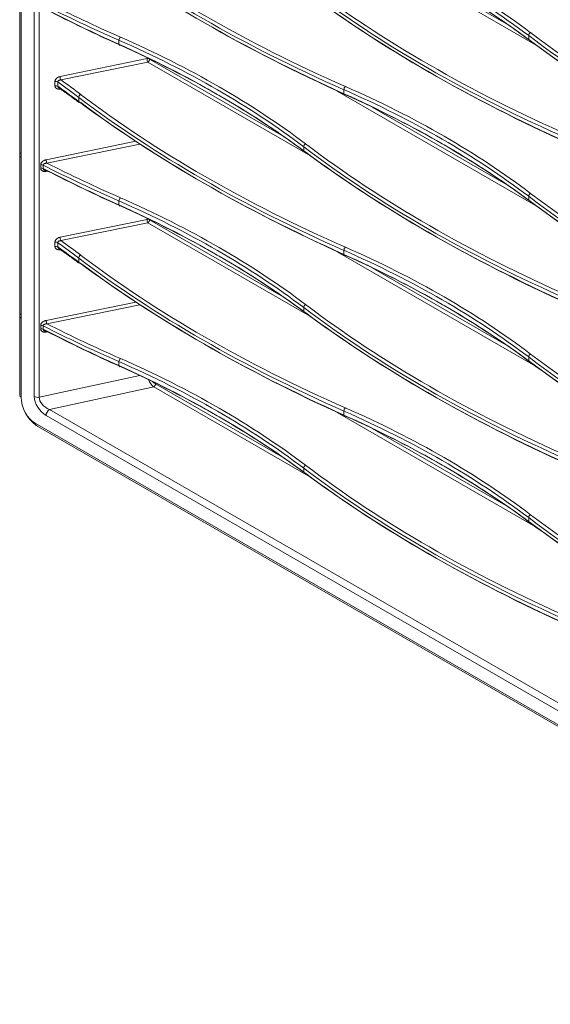
# Model space of a CAD drawing. Units: inches. Extents: x 0 to 8119, y 0 to 5791.
# Drawn here: x 3649 to 3754, y 4261 to 4456 of the extents above; entities that cross this region are included whole.
import ezdxf

# ---------------------------------------------------------------- set-up
doc = ezdxf.new("R2010")
doc.units = ezdxf.units.IN
doc.header["$MEASUREMENT"] = 0
doc.layers.add('102', color=7, linetype='Continuous', true_color=0xffffff)

msp = doc.modelspace()

# ---------------------------------------------------------------- linework, layer by layer
at = {"layer": '102', "color": 3, "linetype": 'Continuous', "lineweight": 13}
for p, q in [((3649.21, 4996.43), (3649.21, 4381.36)), ((3649.5, 4996.02), (3649.5, 4380.95)), ((3652.08, 4381.11), (3652.08, 4994.53)), ((3653.08, 4994.39), (3653.08, 4380.96)), ((3751.35, 4450.83), (3712.1, 4473.5)), ((3719.01, 4470.3), (3745.91, 4454.77)), ((3668.85, 4450.92), (3668.85, 4451.72)), ((3749.99, 4451.84), (3749.99, 4452.64)), ((3657.19, 4444.52), (3674.42, 4448.07)), ((3674.58, 4447.39), (3657.35, 4443.85)), ((3674.42, 4448.07), (3674.42, 4448.28)), ((3706.81, 4428.78), (3674.58, 4447.39)), ((3674.92, 4448.04), (3674.92, 4447.99)), ((3674.92, 4447.99), (3701.37, 4432.72)), ((3656.19, 4442.68), (3656.19, 4443.53)), ((3656.73, 4443.44), (3656.73, 4442.59)), ((3657.27, 4442.05), (3657.19, 4442.04)), ((3751.35, 4418.99), (3712.1, 4441.65)), ((3713.4, 4441.12), (3713.4, 4441.92)), ((3660.9, 4439.59), (3660.9, 4440.39)), ((3719.01, 4438.46), (3745.91, 4422.93)), ((3654.44, 4428.04), (3672.2, 4431.69)), ((3673.02, 4431.15), (3654.6, 4427.36)), ((3705.44, 4429.79), (3705.44, 4430.6)), ((3653.36, 4426.34), (3653.36, 4427.03)), ((3653.84, 4426.97), (3653.84, 4426.28)), ((3654.77, 4425.76), (3654.44, 4425.71)), ((3668.85, 4419.07), (3668.85, 4419.88)), ((3749.99, 4419.99), (3749.99, 4420.8)), ((3657.19, 4412.68), (3674.42, 4416.22)), ((3674.42, 4416.22), (3674.42, 4416.44)), ((3674.92, 4416.19), (3674.92, 4416.15)), ((3674.92, 4416.15), (3701.37, 4400.88)), ((3674.58, 4415.55), (3657.35, 4412)), ((3706.81, 4396.94), (3674.58, 4415.55)), ((3656.19, 4410.84), (3656.19, 4411.69)), ((3656.73, 4411.6), (3656.73, 4410.75)), ((3657.27, 4410.21), (3657.19, 4410.2)), ((3713.4, 4409.27), (3713.4, 4410.08)), ((3660.9, 4407.75), (3660.9, 4408.55)), ((3751.35, 4387.14), (3712.1, 4409.81)), ((3719.01, 4406.62), (3745.92, 4391.08)), ((3654.44, 4396.19), (3672.2, 4399.84)), ((3673.02, 4399.3), (3654.6, 4395.52)), ((3705.44, 4397.95), (3705.44, 4398.75)), ((3653.36, 4394.5), (3653.36, 4395.19)), ((3653.84, 4395.13), (3653.84, 4394.44)), ((3654.77, 4393.92), (3654.44, 4393.87)), ((3749.99, 4388.15), (3749.99, 4388.95)), ((3668.85, 4387.23), (3668.85, 4388.03)), ((3653.08, 4380.96), (3673, 4385.27)), ((3675.76, 4383.03), (3655.1, 4378.56)), ((3706.78, 4365.12), (3675.76, 4383.03)), ((3676.1, 4383.63), (3701.38, 4369.03)), ((4096.66, 4122.04), (3654.43, 4377.36)), ((3655.1, 4378.56), (4097.33, 4123.24)), ((3751.35, 4355.3), (3712.1, 4377.96)), ((3713.4, 4377.43), (3713.4, 4378.24)), ((3652.27, 4375.81), (4096.66, 4119.24)), ((3652.48, 4375.35), (4096.87, 4118.78)), ((3719.02, 4374.77), (3745.91, 4359.24)), ((3705.44, 4366.1), (3705.44, 4366.91)), ((3749.99, 4356.31), (3749.99, 4357.11))]:
    msp.add_line(p, q, dxfattribs=at)
for centre, major_axis, ratio, start_param, end_param in [((3977.48, 4594.42), (286.94, 9.91), 0.599033, 3.776572, 4.036026), ((3977.47, 4594.82), (286.44, 9.91), 0.59907, 3.776533, 4.035987), ((3977.48, 4575.79), (-286.95, 9.18), 0.554816, 0.673422, 0.932876), ((3977.47, 4575.38), (-286.45, 9.18), 0.554776, 0.673451, 0.932905), ((3591.45, 4376.4), (200.46, 6.94), 0.59907, 0.63494, 0.894394), ((3888.37, 4582.57), (286.44, 9.91), 0.59907, 3.776533, 4.035987), ((3591.46, 4376), (199.96, 6.94), 0.599123, 0.634884, 0.894338), ((3591.46, 4387.67), (-199.97, 6.42), 0.554719, 3.815084, 4.074538), ((3591.45, 4387.26), (-200.47, 6.43), 0.554776, 3.815043, 4.074497), ((3888.38, 4582.17), (286.94, 9.91), 0.599033, 3.776572, 4.036026), ((3888.38, 4563.55), (-286.95, 9.18), 0.554816, 0.673422, 0.932876), ((3888.37, 4563.13), (-286.45, 9.18), 0.554776, 0.673451, 0.932905), ((3932.92, 4572.78), (286.44, 9.91), 0.59907, 3.776533, 4.035987), ((3932.93, 4572.38), (286.94, 9.91), 0.599033, 3.776572, 4.036026), ((3932.93, 4553.75), (-286.95, 9.18), 0.554816, 0.673422, 0.932876), ((3932.92, 4553.33), (-286.45, 9.18), 0.554776, 0.673451, 0.932905), ((3843.84, 4591.97), (286.94, 9.91), 0.599033, 3.96818, 4.036026), ((3843.82, 4592.37), (286.44, 9.91), 0.59907, 3.970212, 4.035987), ((3843.84, 4573.34), (-286.95, 9.18), 0.554816, 0.86503, 0.932876), ((3843.82, 4572.93), (-286.45, 9.18), 0.554776, 0.867129, 0.932905), ((3750.39, 4452.82), (0.302, 0.399), 0.64431, 0.900057, 2.432779), ((3977.47, 4562.98), (286.44, 9.91), 0.59907, 3.776533, 4.035987), ((3669.16, 4451.95), (0.201, 0.458), 0.500674, 0.764364, 2.297086), ((3546.92, 4353.96), (199.96, 6.94), 0.599123, 0.634884, 0.894338), ((3669.16, 4451.14), (0.205, 0.456), 0.494936, 2.301344, 3.834065), ((3546.92, 4365.63), (-199.97, 6.42), 0.554719, 3.815084, 4.074538), ((3546.9, 4354.36), (200.46, 6.94), 0.59907, 0.63494, 0.894394), ((3977.48, 4562.58), (286.94, 9.91), 0.599033, 3.776572, 4.036026), ((3977.48, 4543.95), (-286.95, 9.18), 0.554816, 0.673422, 0.932876), ((3977.47, 4543.53), (-286.45, 9.18), 0.554776, 0.673451, 0.932905), ((3546.9, 4365.21), (-200.47, 6.43), 0.554776, 3.815043, 4.074497), ((3674.57, 4447.79), (0.5, 0), 0.57735, 0.785398, 1.867502), ((3674.57, 4447.79), (-0.101, 0.49), 0.219011, 0.927708, 2.480482), ((3674.57, 4447.79), (0.25, 0.433), 0.57735, 3.965388, 5.497787), ((3656.34, 4443.26), (-0.5, 0), 0.57735, 3.830743, 5.009095), ((3502.37, 4363.76), (199.96, 6.94), 0.599123, 0.634884, 0.668363), ((3657.34, 4444.25), (-0.101, 0.49), 0.219011, 0.927708, 2.480482), ((3502.36, 4364.16), (200.46, 6.94), 0.59907, 0.63494, 0.666453), ((3656.34, 4442.41), (-0.5, 0), 0.57735, 3.830743, 5.009095), ((3502.37, 4375.42), (-199.97, 6.42), 0.554719, 3.815084, 3.848563), ((3713.71, 4442.15), (0.201, 0.458), 0.500674, 0.764364, 2.297086), ((3591.46, 4344.16), (199.96, 6.94), 0.599123, 0.634884, 0.894338), ((3591.45, 4344.56), (200.46, 6.94), 0.59907, 0.63494, 0.894394), ((3661.29, 4440.57), (0.302, 0.399), 0.64431, 0.900057, 2.432779), ((3888.38, 4550.33), (286.94, 9.91), 0.599033, 3.776572, 4.036026), ((3661.29, 4439.76), (0.298, 0.401), 0.650048, 2.427269, 3.141685), ((3888.38, 4531.7), (-286.95, 9.18), 0.554816, 0.673422, 0.932876), ((3888.37, 4550.73), (286.44, 9.91), 0.59907, 3.776533, 4.035987), ((3888.37, 4531.29), (-286.45, 9.18), 0.554776, 0.673451, 0.932905), ((3713.71, 4441.35), (0.205, 0.456), 0.494936, 2.301344, 3.834065), ((3591.46, 4355.83), (-199.97, 6.42), 0.554719, 3.815084, 4.074538), ((3591.45, 4355.41), (-200.47, 6.43), 0.554776, 3.815043, 4.074497), ((3705.84, 4430.77), (0.302, 0.399), 0.64431, 0.900057, 2.432779), ((3932.93, 4540.53), (286.94, 9.91), 0.599033, 3.776572, 4.036026), ((3932.93, 4521.91), (-286.95, 9.18), 0.554816, 0.673422, 0.932876), ((3932.92, 4540.93), (286.44, 9.91), 0.59907, 3.776533, 4.035987), ((3932.92, 4521.49), (-286.45, 9.18), 0.554776, 0.673451, 0.932905), ((3654.58, 4427.76), (-0.101, 0.49), 0.219011, 0.927708, 2.480482), ((3653.5, 4426.75), (-0.5, 0), 0.57735, 3.988872, 5.009095), ((3653.5, 4426.07), (-0.5, 0), 0.57735, 3.988872, 5.009095), ((3843.84, 4560.13), (286.94, 9.91), 0.599033, 3.96818, 4.036026), ((3843.84, 4541.5), (-286.95, 9.18), 0.554816, 0.86503, 0.932876), ((3654.58, 4425.44), (0.073, -0.495), 0.258155, 3.554668, 4.082708), ((3843.82, 4560.53), (286.44, 9.91), 0.59907, 3.970212, 4.035987), ((3843.82, 4541.09), (-286.45, 9.18), 0.554776, 0.867129, 0.932905), ((3669.16, 4420.11), (0.201, 0.458), 0.500674, 0.764364, 2.297086), ((3546.92, 4322.11), (199.96, 6.94), 0.599123, 0.634884, 0.894338), ((3546.9, 4322.52), (200.46, 6.94), 0.59907, 0.63494, 0.894394), ((3750.39, 4420.97), (0.302, 0.399), 0.64431, 0.900057, 2.432779), ((3977.48, 4530.73), (286.94, 9.91), 0.599033, 3.776572, 4.036026), ((3977.48, 4512.11), (-286.95, 9.18), 0.554816, 0.673422, 0.932876), ((3977.47, 4531.13), (286.44, 9.91), 0.59907, 3.776533, 4.035987), ((3977.47, 4511.69), (-286.45, 9.18), 0.554776, 0.673451, 0.932905), ((3669.16, 4419.3), (0.205, 0.456), 0.494936, 2.301344, 3.834065), ((3546.92, 4333.78), (-199.97, 6.42), 0.554719, 3.815084, 4.074538), ((3546.9, 4333.37), (-200.47, 6.43), 0.554776, 3.815043, 4.074497), ((3674.57, 4415.95), (0.5, 0), 0.57735, 0.785398, 1.867502), ((3674.57, 4415.95), (-0.101, 0.49), 0.219011, 0.927708, 2.480482), ((3674.57, 4415.95), (0.25, 0.433), 0.57735, 3.965388, 5.497787), ((3657.34, 4412.4), (-0.101, 0.49), 0.219011, 0.927708, 2.480482), ((3502.36, 4332.31), (200.46, 6.94), 0.59907, 0.63494, 0.666453), ((3656.34, 4411.41), (-0.5, 0), 0.57735, 3.830743, 5.009095), ((3656.34, 4410.56), (-0.5, 0), 0.57735, 3.830743, 5.009095), ((3502.37, 4331.91), (199.96, 6.94), 0.599123, 0.634884, 0.668363), ((3502.37, 4343.58), (-199.97, 6.42), 0.554719, 3.815084, 3.848563), ((3713.71, 4410.31), (0.201, 0.458), 0.500674, 0.764364, 2.297086), ((3591.46, 4312.32), (199.96, 6.94), 0.599123, 0.634884, 0.894338), ((3591.45, 4312.72), (200.46, 6.94), 0.59907, 0.63494, 0.894394), ((3661.29, 4408.73), (0.302, 0.399), 0.64431, 0.900057, 2.432779), ((3888.38, 4518.49), (286.94, 9.91), 0.599033, 3.776572, 4.036026), ((3888.37, 4518.89), (286.44, 9.91), 0.59907, 3.776533, 4.035987), ((3713.71, 4409.5), (0.205, 0.456), 0.494936, 2.301344, 3.834065), ((3591.46, 4323.98), (-199.97, 6.42), 0.554719, 3.815084, 4.074538), ((3591.45, 4323.57), (-200.47, 6.43), 0.554776, 3.815043, 4.074497), ((3661.29, 4407.92), (0.298, 0.401), 0.650048, 2.427269, 3.141685), ((3888.38, 4499.86), (-286.95, 9.18), 0.554816, 0.673422, 0.932876), ((3888.37, 4499.44), (-286.45, 9.18), 0.554776, 0.673451, 0.932905), ((3705.84, 4398.93), (0.302, 0.399), 0.64431, 0.900057, 2.432779), ((3932.93, 4508.69), (286.94, 9.91), 0.599033, 3.776572, 4.036026), ((3932.92, 4509.09), (286.44, 9.91), 0.59907, 3.776533, 4.035987), ((3932.93, 4490.06), (-286.95, 9.18), 0.554816, 0.673422, 0.932876), ((3932.92, 4489.65), (-286.45, 9.18), 0.554776, 0.673451, 0.932905), ((3653.5, 4394.91), (-0.5, 0), 0.57735, 3.988872, 5.009095), ((3653.5, 4394.22), (-0.5, 0), 0.57735, 3.988872, 5.009095), ((3843.84, 4528.28), (286.94, 9.91), 0.599033, 3.96818, 4.036026), ((3843.84, 4509.66), (-286.95, 9.18), 0.554816, 0.86503, 0.932876), ((3654.58, 4395.92), (-0.101, 0.49), 0.219011, 0.927708, 2.480482), ((3843.82, 4528.68), (286.44, 9.91), 0.59907, 3.970212, 4.035987), ((3654.58, 4393.6), (0.073, -0.495), 0.258155, 3.554668, 4.082708), ((3843.82, 4509.24), (-286.45, 9.18), 0.554776, 0.867129, 0.932905), ((3669.16, 4388.26), (0.201, 0.458), 0.500674, 0.764364, 2.297086), ((3546.9, 4290.67), (200.46, 6.94), 0.59907, 0.63494, 0.894394), ((3750.39, 4389.13), (0.302, 0.399), 0.64431, 0.900057, 2.432779), ((3977.48, 4498.89), (286.94, 9.91), 0.599033, 3.776572, 4.036026), ((3977.47, 4499.29), (286.44, 9.91), 0.59907, 3.776533, 4.035987), ((3546.92, 4290.27), (199.96, 6.94), 0.599123, 0.634884, 0.894338), ((3669.16, 4387.46), (0.205, 0.456), 0.494936, 2.301344, 3.834065), ((3546.92, 4301.94), (-199.97, 6.42), 0.554719, 3.815084, 4.074538), ((3546.9, 4301.52), (-200.47, 6.43), 0.554776, 3.815043, 4.074497), ((3977.48, 4480.26), (-286.95, 9.18), 0.554816, 0.673422, 0.932876), ((3977.47, 4479.85), (-286.45, 9.18), 0.554776, 0.673451, 0.932905), ((3675.77, 4384.63), (-0.97, 1.81), 0.51322, 1.389737, 2.325058), ((3676.12, 4384.84), (-0.94, 1.28), 0.582494, 1.72256, 2.216893), ((3675.74, 4383.42), (0.25, 0.433), 0.57735, 3.979351, 5.497787), ((3650.21, 4381.36), (1, 0), 0.57735, 3.141603, 3.926991), ((3652.33, 4379.4), (-1.75, 3.81), 0.584095, 0.904194, 2.452183), ((3652.79, 4381.52), (1, 0), 0.57735, 3.926991, 5.009095), ((3654.49, 4379.78), (-1.88, 2.56), 0.582494, 0.670669, 2.216893), ((3655.19, 4380.19), (-1.93, 1.35), 0.632024, 0.394164, 1.940388), ((3713.71, 4378.46), (0.201, 0.458), 0.500674, 0.764364, 2.297086), ((3591.45, 4280.87), (200.46, 6.94), 0.59907, 0.63494, 0.894394), ((3653.04, 4379.81), (-1.94, 4.79), 0.629775, 1.644989, 2.466415), ((3655.13, 4377.77), (0.5, 0.866), 0.57735, 0.837758, 2.356194), ((3591.46, 4280.47), (199.96, 6.94), 0.599123, 0.634884, 0.894338), ((3713.71, 4377.66), (0.205, 0.456), 0.494936, 2.301344, 3.834065), ((3591.46, 4292.14), (-199.97, 6.42), 0.554719, 3.815084, 4.074538), ((3591.45, 4291.73), (-200.47, 6.43), 0.554776, 3.815043, 4.074497), ((3652.98, 4376.22), (0.5, 0.866), 0.57735, 2.356194, 3.141579), ((3705.84, 4367.08), (0.302, 0.399), 0.64431, 0.900057, 2.432779), ((3932.92, 4477.25), (286.44, 9.91), 0.59907, 3.776533, 4.035987), ((3932.93, 4476.85), (286.94, 9.91), 0.599033, 3.776572, 4.036026), ((3932.93, 4458.22), (-286.95, 9.18), 0.554816, 0.673422, 0.932876), ((3932.92, 4457.8), (-286.45, 9.18), 0.554776, 0.673451, 0.932905), ((3750.39, 4357.29), (0.302, 0.399), 0.64431, 0.900057, 2.432779), ((3977.47, 4467.45), (286.44, 9.91), 0.59907, 3.776533, 4.035987), ((3977.48, 4467.05), (286.94, 9.91), 0.599033, 3.776572, 4.036026), ((3977.48, 4448.42), (-286.95, 9.18), 0.554816, 0.673422, 0.932876), ((3977.47, 4448), (-286.45, 9.18), 0.554776, 0.673451, 0.932905)]:
    msp.add_ellipse(centre, major_axis=major_axis, ratio=ratio, start_param=start_param, end_param=end_param, dxfattribs=at)
for points, knots in [([(3656.19, 4443.53), (3656.19, 4443.59), (3656.2, 4443.64), (3656.22, 4443.73), (3656.23, 4443.75), (3656.24, 4443.8), (3656.25, 4443.81), (3656.26, 4443.84), (3656.27, 4443.85), (3656.3, 4443.92), (3656.33, 4443.97), (3656.38, 4444.03), (3656.39, 4444.05), (3656.41, 4444.07), (3656.44, 4444.11), (3656.5, 4444.16), (3656.54, 4444.21), (3656.58, 4444.24), (3656.59, 4444.25), (3656.62, 4444.27), (3656.63, 4444.28), (3656.7, 4444.33), (3656.76, 4444.36), (3656.85, 4444.41), (3656.88, 4444.42), (3656.92, 4444.44), (3656.94, 4444.45), (3656.97, 4444.46), (3656.98, 4444.47), (3657.06, 4444.49), (3657.13, 4444.51), (3657.19, 4444.52)], [0, 0, 0, 0, 0.125, 0.125, 0.1875, 0.1875, 0.21875, 0.21875, 0.25, 0.25, 0.375, 0.375, 0.40625, 0.40625, 0.4375, 0.5, 0.5625, 0.5625, 0.59375, 0.59375, 0.625, 0.625, 0.75, 0.75, 0.8125, 0.8125, 0.84375, 0.84375, 0.875, 0.875, 1, 1, 1, 1]), ([(3657.35, 4443.85), (3657.31, 4443.85), (3657.28, 4443.84), (3657.2, 4443.84), (3657.17, 4443.83), (3657.1, 4443.81), (3657.06, 4443.8), (3657.01, 4443.78), (3657, 4443.77), (3656.97, 4443.76), (3656.95, 4443.75), (3656.91, 4443.72), (3656.88, 4443.71), (3656.84, 4443.67), (3656.83, 4443.66), (3656.81, 4443.64), (3656.78, 4443.61), (3656.77, 4443.59), (3656.76, 4443.57), (3656.75, 4443.56), (3656.75, 4443.54), (3656.74, 4443.52), (3656.73, 4443.5), (3656.73, 4443.47), (3656.73, 4443.46), (3656.73, 4443.44)], [0, 0, 0, 0, 0.125, 0.125, 0.25, 0.25, 0.375, 0.375, 0.4375, 0.4375, 0.5, 0.5, 0.625, 0.625, 0.6875, 0.6875, 0.75, 0.8125, 0.8125, 0.84375, 0.84375, 0.875, 0.9375, 0.9375, 1, 1, 1, 1]), ([(3657.19, 4442.04), (3657.13, 4442.03), (3657.06, 4442.03), (3656.97, 4442.03), (3656.94, 4442.03), (3656.89, 4442.03), (3656.88, 4442.03), (3656.85, 4442.04), (3656.83, 4442.04), (3656.76, 4442.05), (3656.7, 4442.07), (3656.62, 4442.1), (3656.6, 4442.11), (3656.56, 4442.12), (3656.55, 4442.13), (3656.52, 4442.14), (3656.51, 4442.15), (3656.45, 4442.19), (3656.41, 4442.22), (3656.35, 4442.27), (3656.34, 4442.29), (3656.3, 4442.34), (3656.29, 4442.36), (3656.25, 4442.42), (3656.23, 4442.47), (3656.21, 4442.54), (3656.21, 4442.55), (3656.2, 4442.57), (3656.2, 4442.59), (3656.2, 4442.63), (3656.19, 4442.65), (3656.19, 4442.68)], [0, 0, 0, 0, 0.125, 0.125, 0.1875, 0.1875, 0.21875, 0.21875, 0.25, 0.25, 0.375, 0.375, 0.4375, 0.4375, 0.46875, 0.46875, 0.5, 0.5, 0.625, 0.625, 0.6875, 0.6875, 0.75, 0.75, 0.875, 0.875, 0.90625, 0.90625, 0.9375, 0.9375, 1, 1, 1, 1]), ([(3656.73, 4442.59), (3656.73, 4442.57), (3656.73, 4442.56), (3656.73, 4442.53), (3656.74, 4442.5), (3656.75, 4442.47), (3656.77, 4442.44), (3656.78, 4442.43), (3656.8, 4442.4), (3656.81, 4442.39), (3656.83, 4442.37), (3656.85, 4442.35), (3656.88, 4442.33), (3656.89, 4442.32), (3656.89, 4442.32), (3656.89, 4442.32)], [0, 0, 0, 0, 0.142, 0.142, 0.284, 0.426, 0.426, 0.568, 0.568, 0.71, 0.71, 0.852, 0.994, 0.994, 1, 1, 1, 1]), ([(3653.36, 4427.03), (3653.36, 4427.09), (3653.37, 4427.14), (3653.39, 4427.22), (3653.39, 4427.23), (3653.4, 4427.26), (3653.41, 4427.27), (3653.42, 4427.32), (3653.44, 4427.35), (3653.47, 4427.4), (3653.48, 4427.43), (3653.51, 4427.47), (3653.52, 4427.48), (3653.54, 4427.51), (3653.55, 4427.52), (3653.6, 4427.59), (3653.65, 4427.63), (3653.72, 4427.69), (3653.73, 4427.7), (3653.75, 4427.72), (3653.77, 4427.73), (3653.81, 4427.77), (3653.84, 4427.78), (3653.92, 4427.84), (3653.99, 4427.88), (3654.06, 4427.91), (3654.08, 4427.92), (3654.11, 4427.93), (3654.16, 4427.95), (3654.21, 4427.97), (3654.31, 4428.01), (3654.37, 4428.02), (3654.44, 4428.04)], [0, 0, 0, 0, 0.125, 0.125, 0.15625, 0.15625, 0.1875, 0.1875, 0.25, 0.25, 0.3125, 0.3125, 0.34375, 0.34375, 0.375, 0.375, 0.5, 0.5, 0.53125, 0.53125, 0.5625, 0.5625, 0.625, 0.625, 0.75, 0.75, 0.78125, 0.78125, 0.8125, 0.875, 0.875, 1, 1, 1, 1]), ([(3654.44, 4425.71), (3654.37, 4425.7), (3654.31, 4425.7), (3654.18, 4425.7), (3654.11, 4425.7), (3654.03, 4425.71), (3654.02, 4425.71), (3653.99, 4425.72), (3653.97, 4425.72), (3653.93, 4425.73), (3653.9, 4425.74), (3653.81, 4425.76), (3653.76, 4425.79), (3653.68, 4425.83), (3653.65, 4425.84), (3653.62, 4425.86), (3653.61, 4425.87), (3653.58, 4425.89), (3653.57, 4425.9), (3653.52, 4425.94), (3653.48, 4425.98), (3653.45, 4426.04), (3653.44, 4426.05), (3653.42, 4426.08), (3653.42, 4426.09), (3653.4, 4426.13), (3653.38, 4426.18), (3653.37, 4426.23), (3653.36, 4426.28), (3653.36, 4426.31), (3653.36, 4426.34)], [0, 0, 0, 0, 0.125, 0.125, 0.25, 0.25, 0.28125, 0.28125, 0.3125, 0.3125, 0.375, 0.375, 0.5, 0.5, 0.5625, 0.5625, 0.59375, 0.59375, 0.625, 0.625, 0.75, 0.75, 0.78125, 0.78125, 0.8125, 0.8125, 0.875, 0.9375, 0.9375, 1, 1, 1, 1]), ([(3654.6, 4427.36), (3654.56, 4427.36), (3654.51, 4427.36), (3654.43, 4427.35), (3654.39, 4427.35), (3654.31, 4427.33), (3654.27, 4427.33), (3654.21, 4427.31), (3654.19, 4427.3), (3654.15, 4427.29), (3654.14, 4427.28), (3654.08, 4427.26), (3654.05, 4427.24), (3654, 4427.21), (3653.98, 4427.2), (3653.95, 4427.18), (3653.94, 4427.17), (3653.91, 4427.14), (3653.9, 4427.13), (3653.88, 4427.11), (3653.88, 4427.1), (3653.87, 4427.08), (3653.86, 4427.08), (3653.85, 4427.05), (3653.85, 4427.04), (3653.84, 4427.01), (3653.84, 4427), (3653.84, 4426.99), (3653.84, 4426.98), (3653.84, 4426.97)], [0, 0, 0, 0, 0.125, 0.125, 0.25, 0.25, 0.375, 0.375, 0.4375, 0.4375, 0.5, 0.5, 0.625, 0.625, 0.6875, 0.6875, 0.75, 0.75, 0.8125, 0.8125, 0.84375, 0.84375, 0.875, 0.875, 0.9375, 0.9375, 0.96875, 0.96875, 1, 1, 1, 1]), ([(3653.84, 4426.28), (3653.84, 4426.27), (3653.84, 4426.26), (3653.84, 4426.25), (3653.84, 4426.24), (3653.85, 4426.21), (3653.85, 4426.2), (3653.87, 4426.17), (3653.88, 4426.15), (3653.9, 4426.12), (3653.91, 4426.11), (3653.95, 4426.06), (3653.98, 4426.04), (3654.05, 4426), (3654.08, 4425.98), (3654.15, 4425.94), (3654.19, 4425.93), (3654.25, 4425.91), (3654.27, 4425.91), (3654.31, 4425.9), (3654.33, 4425.89), (3654.39, 4425.88), (3654.43, 4425.87), (3654.51, 4425.86), (3654.56, 4425.86), (3654.6, 4425.85)], [0, 0, 0, 0, 0.03125, 0.03125, 0.0625, 0.0625, 0.125, 0.125, 0.1875, 0.1875, 0.25, 0.25, 0.375, 0.375, 0.5, 0.5, 0.625, 0.625, 0.6875, 0.6875, 0.75, 0.75, 0.875, 0.875, 1, 1, 1, 1]), ([(3656.19, 4411.69), (3656.19, 4411.75), (3656.2, 4411.8), (3656.22, 4411.88), (3656.23, 4411.91), (3656.24, 4411.95), (3656.25, 4411.97), (3656.26, 4411.99), (3656.27, 4412.01), (3656.3, 4412.07), (3656.33, 4412.13), (3656.38, 4412.19), (3656.39, 4412.2), (3656.41, 4412.23), (3656.44, 4412.26), (3656.5, 4412.32), (3656.54, 4412.36), (3656.58, 4412.4), (3656.59, 4412.41), (3656.62, 4412.43), (3656.63, 4412.44), (3656.7, 4412.48), (3656.76, 4412.52), (3656.85, 4412.56), (3656.88, 4412.58), (3656.92, 4412.6), (3656.94, 4412.6), (3656.97, 4412.62), (3656.98, 4412.62), (3657.06, 4412.65), (3657.13, 4412.67), (3657.19, 4412.68)], [0, 0, 0, 0, 0.125, 0.125, 0.1875, 0.1875, 0.21875, 0.21875, 0.25, 0.25, 0.375, 0.375, 0.40625, 0.40625, 0.4375, 0.5, 0.5625, 0.5625, 0.59375, 0.59375, 0.625, 0.625, 0.75, 0.75, 0.8125, 0.8125, 0.84375, 0.84375, 0.875, 0.875, 1, 1, 1, 1]), ([(3657.35, 4412), (3657.31, 4412), (3657.28, 4412), (3657.2, 4411.99), (3657.17, 4411.98), (3657.1, 4411.97), (3657.06, 4411.96), (3657.01, 4411.94), (3657, 4411.93), (3656.97, 4411.92), (3656.95, 4411.91), (3656.91, 4411.88), (3656.88, 4411.86), (3656.84, 4411.83), (3656.83, 4411.82), (3656.81, 4411.79), (3656.78, 4411.77), (3656.77, 4411.74), (3656.76, 4411.72), (3656.75, 4411.72), (3656.75, 4411.7), (3656.74, 4411.68), (3656.73, 4411.66), (3656.73, 4411.63), (3656.73, 4411.61), (3656.73, 4411.6)], [0, 0, 0, 0, 0.125, 0.125, 0.25, 0.25, 0.375, 0.375, 0.4375, 0.4375, 0.5, 0.5, 0.625, 0.625, 0.6875, 0.6875, 0.75, 0.8125, 0.8125, 0.84375, 0.84375, 0.875, 0.9375, 0.9375, 1, 1, 1, 1]), ([(3657.19, 4410.2), (3657.13, 4410.19), (3657.06, 4410.18), (3656.97, 4410.18), (3656.94, 4410.19), (3656.89, 4410.19), (3656.88, 4410.19), (3656.85, 4410.19), (3656.83, 4410.2), (3656.76, 4410.21), (3656.7, 4410.22), (3656.62, 4410.25), (3656.6, 4410.26), (3656.56, 4410.28), (3656.55, 4410.29), (3656.52, 4410.3), (3656.51, 4410.31), (3656.45, 4410.34), (3656.41, 4410.38), (3656.35, 4410.43), (3656.34, 4410.45), (3656.3, 4410.49), (3656.29, 4410.51), (3656.25, 4410.58), (3656.23, 4410.63), (3656.21, 4410.69), (3656.21, 4410.7), (3656.2, 4410.73), (3656.2, 4410.74), (3656.2, 4410.78), (3656.19, 4410.81), (3656.19, 4410.84)], [0, 0, 0, 0, 0.125, 0.125, 0.1875, 0.1875, 0.21875, 0.21875, 0.25, 0.25, 0.375, 0.375, 0.4375, 0.4375, 0.46875, 0.46875, 0.5, 0.5, 0.625, 0.625, 0.6875, 0.6875, 0.75, 0.75, 0.875, 0.875, 0.90625, 0.90625, 0.9375, 0.9375, 1, 1, 1, 1]), ([(3656.73, 4410.75), (3656.73, 4410.73), (3656.73, 4410.72), (3656.73, 4410.69), (3656.74, 4410.66), (3656.75, 4410.63), (3656.77, 4410.6), (3656.78, 4410.59), (3656.8, 4410.56), (3656.81, 4410.55), (3656.83, 4410.53), (3656.85, 4410.5), (3656.88, 4410.48), (3656.89, 4410.47), (3656.89, 4410.47), (3656.89, 4410.47)], [0, 0, 0, 0, 0.142, 0.142, 0.284, 0.426, 0.426, 0.568, 0.568, 0.71, 0.71, 0.852, 0.994, 0.994, 1, 1, 1, 1]), ([(3653.36, 4395.19), (3653.36, 4395.24), (3653.37, 4395.3), (3653.39, 4395.37), (3653.39, 4395.39), (3653.4, 4395.42), (3653.41, 4395.43), (3653.42, 4395.47), (3653.44, 4395.5), (3653.47, 4395.56), (3653.48, 4395.59), (3653.51, 4395.63), (3653.52, 4395.64), (3653.54, 4395.67), (3653.55, 4395.68), (3653.6, 4395.74), (3653.65, 4395.79), (3653.72, 4395.85), (3653.73, 4395.86), (3653.75, 4395.88), (3653.77, 4395.89), (3653.81, 4395.92), (3653.84, 4395.94), (3653.92, 4396), (3653.99, 4396.03), (3654.06, 4396.07), (3654.08, 4396.08), (3654.11, 4396.09), (3654.16, 4396.11), (3654.21, 4396.13), (3654.31, 4396.16), (3654.37, 4396.18), (3654.44, 4396.19)], [0, 0, 0, 0, 0.125, 0.125, 0.15625, 0.15625, 0.1875, 0.1875, 0.25, 0.25, 0.3125, 0.3125, 0.34375, 0.34375, 0.375, 0.375, 0.5, 0.5, 0.53125, 0.53125, 0.5625, 0.5625, 0.625, 0.625, 0.75, 0.75, 0.78125, 0.78125, 0.8125, 0.875, 0.875, 1, 1, 1, 1]), ([(3654.44, 4393.87), (3654.37, 4393.86), (3654.31, 4393.86), (3654.18, 4393.85), (3654.11, 4393.86), (3654.03, 4393.87), (3654.02, 4393.87), (3653.99, 4393.87), (3653.97, 4393.88), (3653.93, 4393.89), (3653.9, 4393.89), (3653.81, 4393.92), (3653.76, 4393.94), (3653.68, 4393.98), (3653.65, 4394), (3653.62, 4394.02), (3653.61, 4394.03), (3653.58, 4394.05), (3653.57, 4394.05), (3653.52, 4394.1), (3653.48, 4394.14), (3653.45, 4394.2), (3653.44, 4394.21), (3653.42, 4394.23), (3653.42, 4394.24), (3653.4, 4394.28), (3653.38, 4394.33), (3653.37, 4394.39), (3653.36, 4394.44), (3653.36, 4394.47), (3653.36, 4394.5)], [0, 0, 0, 0, 0.125, 0.125, 0.25, 0.25, 0.28125, 0.28125, 0.3125, 0.3125, 0.375, 0.375, 0.5, 0.5, 0.5625, 0.5625, 0.59375, 0.59375, 0.625, 0.625, 0.75, 0.75, 0.78125, 0.78125, 0.8125, 0.8125, 0.875, 0.9375, 0.9375, 1, 1, 1, 1]), ([(3654.6, 4395.52), (3654.56, 4395.52), (3654.51, 4395.52), (3654.43, 4395.51), (3654.39, 4395.5), (3654.31, 4395.49), (3654.27, 4395.48), (3654.21, 4395.47), (3654.19, 4395.46), (3654.15, 4395.45), (3654.14, 4395.44), (3654.08, 4395.42), (3654.05, 4395.4), (3654, 4395.37), (3653.98, 4395.36), (3653.95, 4395.34), (3653.94, 4395.32), (3653.91, 4395.3), (3653.9, 4395.29), (3653.88, 4395.26), (3653.88, 4395.26), (3653.87, 4395.24), (3653.86, 4395.23), (3653.85, 4395.21), (3653.85, 4395.19), (3653.84, 4395.17), (3653.84, 4395.16), (3653.84, 4395.14), (3653.84, 4395.14), (3653.84, 4395.13)], [0, 0, 0, 0, 0.125, 0.125, 0.25, 0.25, 0.375, 0.375, 0.4375, 0.4375, 0.5, 0.5, 0.625, 0.625, 0.6875, 0.6875, 0.75, 0.75, 0.8125, 0.8125, 0.84375, 0.84375, 0.875, 0.875, 0.9375, 0.9375, 0.96875, 0.96875, 1, 1, 1, 1]), ([(3653.84, 4394.44), (3653.84, 4394.43), (3653.84, 4394.42), (3653.84, 4394.4), (3653.84, 4394.4), (3653.85, 4394.37), (3653.85, 4394.35), (3653.87, 4394.32), (3653.88, 4394.31), (3653.9, 4394.28), (3653.91, 4394.26), (3653.95, 4394.22), (3653.98, 4394.2), (3654.05, 4394.15), (3654.08, 4394.13), (3654.15, 4394.1), (3654.19, 4394.09), (3654.25, 4394.07), (3654.27, 4394.06), (3654.31, 4394.05), (3654.33, 4394.05), (3654.39, 4394.03), (3654.43, 4394.03), (3654.51, 4394.02), (3654.56, 4394.01), (3654.6, 4394.01)], [0, 0, 0, 0, 0.03125, 0.03125, 0.0625, 0.0625, 0.125, 0.125, 0.1875, 0.1875, 0.25, 0.25, 0.375, 0.375, 0.5, 0.5, 0.625, 0.625, 0.6875, 0.6875, 0.75, 0.75, 0.875, 0.875, 1, 1, 1, 1])]:
    msp.add_open_spline(points, degree=3, knots=knots, dxfattribs=at)
for points in [[(3656.89, 4442.31), (3658.99, 4440.86), (3660.99, 4439.36)], [(3656.89, 4410.47), (3658.99, 4409.01), (3660.99, 4407.52)]]:
    msp.add_open_spline(points, degree=2, dxfattribs=at)
for points, weights in [([(3649.34, 4429.3), (3649.33, 4429.31), (3649.33, 4429.31)], [0.500000071886, 0.499999928114, 0.500000071886]), ([(3649.33, 4428.64), (3649.33, 4428.64), (3649.34, 4428.63)], [0.500000045255, 0.499999954745, 0.500000045255]), ([(3649.34, 4397.46), (3649.33, 4397.46), (3649.33, 4397.47)], [0.500000066709, 0.499999933291, 0.500000066709]), ([(3649.33, 4396.8), (3649.33, 4396.79), (3649.34, 4396.79)], [0.50000009431, 0.49999990569, 0.50000009431])]:
    msp.add_rational_spline(points, weights, degree=2, dxfattribs=at)

doc.saveas('drawing.dxf')
